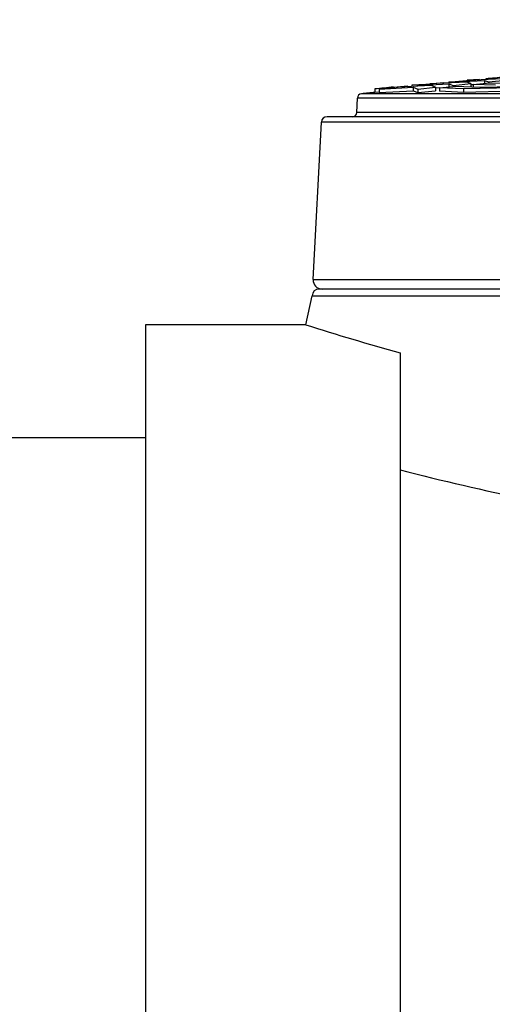
# Model space of a CAD drawing. Units: millimetres. Extents: x 2779.14 to 2783.28, y 2876.67 to 2883.8.
# Drawn here: x 2781.21 to 2781.42, y 2880.99 to 2881.42 of the extents above; entities that cross this region are included whole.
import ezdxf
from ezdxf import colors
from ezdxf.entities.mleader import LeaderData, LeaderLine
from ezdxf.math import Vec2, Vec3

# ---------------------------------------------------------------- set-up
doc = ezdxf.new("R2010")
doc.units = ezdxf.units.MM
doc.layers.add('-kontuur', color=7, linetype='Continuous')
doc.styles.add('1-50(2.0)', font='times.ttf', dxfattribs={"height": 0.1})

# ---------------------------------------------------------------- blocks, each defined once
blk = doc.blocks.new('Water 4000 KV')
at = {"layer": '-kontuur', "color": 7, "linetype": 'Continuous'}
for p, q in [((-31.0295444011042, -69.03403324054119), (-31.03792841308418, -69.03476758187598)), ((-31.03792841308418, -69.03476758187598), (-31.02490742426189, -69.03412106317813)), ((-31.03501795520974, -69.03440463004009), (-31.02706850302999, -69.03372031601856)), ((-31.02706850302999, -69.03372031601856), (-31.03255658380969, -69.034056295553)), ((-31.01701984420212, -69.03343520265234), (-31.0295444011042, -69.03403324054119)), ((-31.02706850302999, -69.03372031601856), (-31.02706850302999, -69.03391501832633)), ((-31.02490742426189, -69.03412106317813), (-31.02490742426189, -69.03534343966582)), ((-31.02490742426189, -69.03412106317813), (-31.02311237938725, -69.03476758187605)), ((-31.01911905085023, -69.03306100254449), (-31.02439715245938, -69.03337283891142)), ((-31.02439715245938, -69.03337283891142), (-31.02439715245926, -69.03378746340616)), ((-31.02311237938725, -69.03476758187605), (-31.01529323633993, -69.03403324054126)), ((-31.06681576392877, -69.03739230155324), (-31.07335374056075, -69.03786253863984)), ((-31.07335374056075, -69.03786253863984), (-31.07335374056075, -69.03937021302993)), ((-31.07146446100434, -69.03798341129463), (-31.05645774450119, -69.03712375702273)), ((-31.06308044902419, -69.0371376330891), (-31.07146446100434, -69.03798341129463)), ((-31.07146446100434, -69.03798341129463), (-31.07146446100434, -69.03949115621884)), ((-31.07146446100434, -69.03949115621884), (-31.05645774450119, -69.03863100044707)), ((-31.05886631174901, -69.03660777852119), (-31.06681576392877, -69.03739230155324)), ((-31.06681576392877, -69.03739230155324), (-31.06681576392877, -69.03751445124544)), ((-31.06519430920993, -69.03704935367554), (-31.05886631174901, -69.03660777852119)), ((-31.04857016444127, -69.03633415144026), (-31.06308044902419, -69.0371376330891)), ((-31.05886631174901, -69.03660777852119), (-31.05886631174901, -69.03690428260262)), ((-31.05091685956926, -69.03584834024237), (-31.05703487786065, -69.0362621602009)), ((-31.05703487786065, -69.0362621602009), (-31.05703487786047, -69.03680287015189)), ((-31.05645774450119, -69.03712375702273), (-31.05645774450119, -69.03863100044707)), ((-31.05645774450119, -69.03712375702273), (-31.05438895157674, -69.03798341129475)), ((-31.05645774450119, -69.03863100044707), (-31.05438895157674, -69.03949115621896)), ((-31.04631242506417, -69.03552974445849), (-31.05469643704415, -69.03631975299031)), ((-31.05469643704415, -69.03631975299032), (-31.04068258438144, -69.03557051579475)), ((-31.05469643704415, -69.03631975299032), (-31.05469643704415, -69.03667338307862)), ((-31.05438895157674, -69.03798341129475), (-31.04656980852927, -69.0371376330892)), ((-31.05438895157674, -69.03798341129475), (-31.05438895157674, -69.03949115621896)), ((-31.05438895157674, -69.03949115621896), (-31.04656980852927, -69.03864488460584)), ((-31.0429674073895, -69.03511396455482), (-31.05091685956926, -69.03584834024237)), ((-31.05091685956926, -69.03584834024237), (-31.05091685956926, -69.03596361103119)), ((-31.04887544650938, -69.03550093449489), (-31.0429674073895, -69.03511396455482)), ((-31.04656980852927, -69.0371376330892), (-31.04857016444127, -69.03633415144026)), ((-31.04656980852927, -69.0371376330892), (-31.04656980852927, -69.03864488460584)), ((-31.04656980852927, -69.03739179212982), (-31.04301583055775, -69.03720167139629)), ((-31.03279500432166, -69.03483282710039), (-31.04631242506417, -69.0355297444585)), ((-31.0448158197114, -69.03739230155321), (-31.03740810956062, -69.03660777852116)), ((-31.0448158197114, -69.03739230155321), (-31.0448158197114, -69.03889970160358)), ((-31.0341847835735, -69.03786253863984), (-31.0448158197114, -69.03739230155321)), ((-31.0429674073895, -69.03511396455482), (-31.0429674073895, -69.03535728545725)), ((-31.04071601515956, -69.03476565364707), (-31.03501795520974, -69.03440463004009)), ((-31.04071601515956, -69.03476565364707), (-31.04071601515956, -69.03524121047853)), ((-31.04068258438144, -69.03557051579475), (-31.04068258438144, -69.03695456597134)), ((-31.04068258438144, -69.03557051579475), (-31.03875066548189, -69.03631975299041)), ((-31.03875066548189, -69.03631975299041), (-31.03093152243457, -69.03552974445857)), ((-31.03875066548189, -69.03631975299041), (-31.03875066548189, -69.03674996362568)), ((-31.03792841308418, -69.03476758187598), (-31.03792841308418, -69.03509749014084)), ((-31.03740810956062, -69.03660777852116), (-31.02711850874377, -69.0370493536756)), ((-31.03501795520974, -69.03440463004009), (-31.03501795520974, -69.03451265982608)), ((-31.01222963973279, -69.03739230155324), (-31.0341847835735, -69.03786253863984)), ((-31.0341847835735, -69.03786253863984), (-31.0341847835735, -69.03937021302993)), ((-31.03093152243457, -69.03552974445857), (-31.03279500432166, -69.03483282710039)), ((-31.03093152243457, -69.03552974445857), (-31.03093152243457, -69.03703605886012)), ((-31.03093152243457, -69.03592584037965), (-31.03000039940984, -69.03587958131328)), ((-31.03000039940984, -69.03584834024235), (-31.02259268925905, -69.03511396455481)), ((-31.03000039940984, -69.03584834024235), (-31.03000039940984, -69.03692567819608)), ((-31.02005223391403, -69.03626216020086), (-31.03000039940984, -69.03584834024235)), ((-31.02711850874377, -69.0370493536756), (-31.0058684948159, -69.03660777852119)), ((-31.02311237938725, -69.03476758187605), (-31.02311237938725, -69.03516548490151)), ((-31.02259268925905, -69.03511396455481), (-31.01298595908429, -69.03550093449493)), ((-31.08135087692731, -69.04823710465382), (-31.08110848979288, -69.04189421452449)), ((-30.48087684112517, -69.04189421452449), (-31.08110848979288, -69.04189421452449)), ((-30.48266919316632, -69.0399812436531), (-31.07931613775173, -69.0399812436531)), ((-31.07146446100434, -69.03923424931075), (-31.07335374056075, -69.03937021302993)), ((-31.0341847835735, -69.03937021302993), (-31.0448158197114, -69.03889970160358)), ((-31.01222963973279, -69.03889970160361), (-31.0341847835735, -69.03937021302993)), ((-30.46745812266457, -69.05016073241876), (-31.09452720825348, -69.05016073241876)), ((-30.48063445399074, -69.04823710465382), (-31.08135087692731, -69.04823710465382)), ((-31.10067206309692, -69.12214324108952), (-31.09702378209036, -69.05252989252816)), ((-30.46496154882768, -69.05252989252816), (-31.09702378209036, -69.05252989252816)), ((-31.10067206309692, -69.12214324108952), (-30.46131326782113, -69.12214324108952)), ((-31.10395000786239, -69.14216897830813), (-31.10105183224141, -69.1293025918575)), ((-31.10105182990907, -69.1293025918575), (-30.81584071993032, -69.1293025918575)), ((-30.8155141251714, -69.12635258491449), (-31.09805224651081, -69.12635258491449))]:
    blk.add_line(p, q, dxfattribs=at)
at = {"layer": '-kontuur'}
for points in [[(-31.17474266545902, -69.14216897830813), (-31.17474266545902, -71.37216897830814)], [(-31.10395000786238, -69.14216897830813), (-31.17474266545902, -69.14216897830813)], [(-31.06224266545902, -69.15451295517511), (-31.06224266545902, -71.37216897830814)], [(-31.17474266545902, -69.19216897830815), (-31.28724266545902, -69.19216897830815)]]:
    blk.add_lwpolyline(points, dxfattribs=at)
at = {"layer": '-kontuur', "color": 7, "linetype": 'Continuous'}
for centre, radius, start, end in [((-30.81157796889585, -71.62315707265478), 2.598513879554679, 94.51725713414676, 94.69776589585867), ((-30.81157796889585, -71.62315707265478), 2.598513879554679, 95.60105581488278, 95.78186229042916), ((-31.07910994850415, -69.04197058675956), 0.002000000000259882, 95.91740075639832, 177.8115645541918), ((-30.81157796889623, -71.62315707265459), 2.597013879554678, 95.78521303505774, 95.91740075639832), ((-31.09452720825348, -69.05266073241876), 0.002500000000000072, 90, 176.999999999992), ((-31.08334941821577, -69.04816073241876), 0.002000000000000002, 270, 357.8115645542024), ((-31.0966775449579, -69.1223525849145), 0.004000000000000004, 177.0000000000026, 270), ((-31.09805224882129, -69.1293525849145), 0.003000000000000037, 90, 179.0451587461598)]:
    blk.add_arc(centre, radius, start, end, dxfattribs=at)
at = {"layer": '-kontuur'}
for centre, radius, start, end in [((-30.78105092424104, -68.12780183474943), 1.064520793660199, 252.3423925765703, 254.6836278166836), ((-30.78105092423693, -68.12780183473714), 1.114520793673148, 255.386442373055, 261.2943618029658)]:
    blk.add_arc(centre, radius, start, end, dxfattribs=at)
blk = doc.blocks.new('_None')

msp = doc.modelspace()

# ---------------------------------------------------------------- block references
at = {"layer": '-kontuur'}
msp.add_blockref('Water 4000 KV', (2812.442465054582, 2950.430880268309), dxfattribs=at)

# ---------------------------------------------------------------- leaders
at = {"layer": '-kontuur', "ltscale": 4}
ml = msp.add_multileader_mtext('Standard', dxfattribs=at)
ml.set_content('Hoolduskaev\\P%%C600', color=256, style='1-50(2.0)')
ml.set_leader_properties(color=256, linetype='ByLayer', lineweight=-1)
ml.set_arrow_properties(name='NONE')
ml.build(insert=Vec2(0, 0))
ml.multileader.update_dxf_attribs({"text_left_attachment_type": 6, "text_right_attachment_type": 6, "dogleg_length": 0.025, "arrow_head_size": 0.0001})
ctx = ml.context
ctx.base_point, ctx.char_height, ctx.arrow_head_size, ctx.landing_gap_size, ctx.plane_origin = Vec3(2780.966713112961, 2881.906833227703), 0.1, 0.0001, 0, Vec3(2781.088531615648, 2881.72264169788)
ctx.left_attachment, ctx.right_attachment = 6, 6
notes = []
notes.append((ctx, [(0, (1, 1, 0), (2781.766983480662, 2881.906833227703), (-1, 0), 0.025, [(0, [(2781.859149552639, 2881.408567125894)], 0, [])])]))
ctx.mtext.insert, ctx.mtext.flow_direction = Vec3(2780.966713112962, 2882.026833227703), 5
for ctx, leaders in notes:
    for number, flags, end, landing, length, lines in leaders:
        leader = LeaderData()
        leader.index, (leader.has_last_leader_line, leader.has_dogleg_vector, leader.attachment_direction) = number, flags
        leader.last_leader_point, leader.dogleg_vector, leader.dogleg_length = Vec3(end), Vec3(landing), length
        for number, points, colour, breaks in lines:
            line = LeaderLine()
            line.index, line.vertices, line.color, line.breaks = number, Vec3.list(points), colors.encode_raw_color(colour), breaks
            leader.lines.append(line)
        ctx.leaders.append(leader)

doc.saveas('drawing.dxf')
